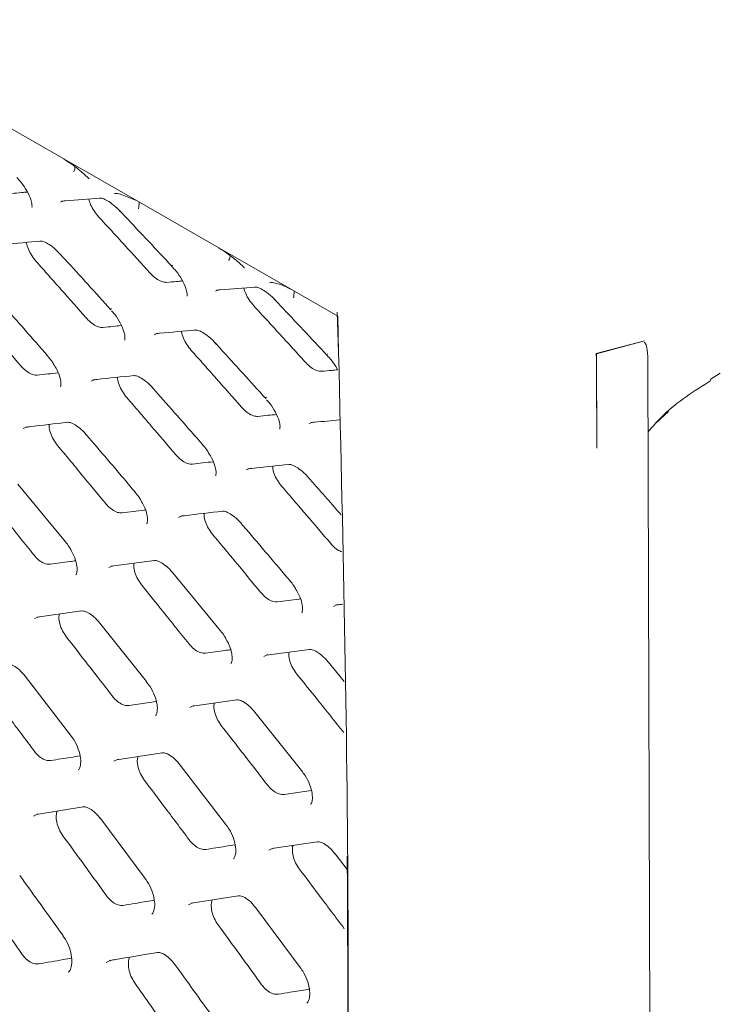
# Model space of a CAD drawing. Units: millimetres. Extents: x -16443 to 11708, y 264 to 3850.
# Drawn here: x -14099 to -14068, y 1882 to 1925 of the extents above; entities that cross this region are included whole.
import ezdxf

# ---------------------------------------------------------------- set-up
doc = ezdxf.new("R2010")
doc.units = ezdxf.units.MM
doc.layers.add('M-OBJECT-FRAME', color=20, linetype='Continuous', lineweight=15)

msp = doc.modelspace()

# ---------------------------------------------------------------- linework, layer by layer
at = {"layer": 'M-OBJECT-FRAME', "linetype": 'Continuous'}
for p, q in [((-14100.741, 1921.408), (-14097.131, 1919.338)), ((-14097.131, 1919.338), (-14093.892, 1917.481)), ((-14094.625, 1917.778), (-14093.892, 1917.481)), ((-14097.279, 1917.43), (-14097.172, 1917.474)), ((-14093.892, 1917.481), (-14090.283, 1915.41)), ((-14090.283, 1915.41), (-14087.044, 1913.553)), ((-14090.43, 1913.502), (-14090.324, 1913.546)), ((-14087.044, 1913.553), (-14085.03, 1912.397)), ((-14085.002, 1910.798), (-14085.05, 1912.563)), ((-14093.133, 1911.573), (-14093.015, 1911.623)), ((-14073.609, 1910.74), (-14071.478, 1911.307)), ((-14071.478, 1911.307), (-14073.598, 1910.734)), ((-14097.838, 1910.64), (-14097.839, 1910.641)), ((-14073.598, 1910.734), (-14073.609, 1910.74)), ((-14073.587, 1906.564), (-14073.598, 1910.734)), ((-14071.187, 1859.17), (-14071.331, 1910.345)), ((-14068.577, 1909.587), (-14068.133, 1909.872)), ((-14070.963, 1907.673), (-14070.418, 1908.185)), ((-14086.285, 1907.645), (-14086.167, 1907.696)), ((-14090.99, 1906.713), (-14090.991, 1906.714)), ((-14099.155, 1904.978), (-14097.054, 1902.426)), ((-14093.98, 1904.627), (-14093.981, 1904.628)), ((-14095.037, 1901.35), (-14093.124, 1901.599)), ((-14092.307, 1901.05), (-14090.205, 1898.498)), ((-14087.132, 1900.7), (-14087.133, 1900.701)), ((-14098.298, 1899.097), (-14096.338, 1899.372)), ((-14095.531, 1898.83), (-14093.477, 1896.251)), ((-14088.189, 1897.423), (-14086.276, 1897.671)), ((-14085.458, 1897.122), (-14084.746, 1896.257)), ((-14098.835, 1896.494), (-14096.828, 1893.888)), ((-14091.45, 1895.17), (-14089.49, 1895.445)), ((-14088.683, 1894.902), (-14086.629, 1892.323)), ((-14094.79, 1892.801), (-14092.784, 1893.103)), ((-14091.987, 1892.566), (-14089.979, 1889.96)), ((-14098.331, 1890.387), (-14096.278, 1890.716)), ((-14095.491, 1890.185), (-14093.53, 1887.552)), ((-14087.942, 1888.874), (-14085.936, 1889.176)), ((-14087.085, 1889.003), (-14087.011, 1888.96)), ((-14085.138, 1888.639), (-14084.606, 1887.948)), ((-14091.483, 1886.459), (-14089.43, 1886.788)), ((-14088.642, 1886.257), (-14086.681, 1883.624))]:
    msp.add_line(p, q, dxfattribs=at)
at = {"layer": 'M-OBJECT-FRAME', "linetype": 'Continuous', "flags": 128}
for points in [[(-14095.922, 1909.525), (-14095.761, 1909.596), (-14095.761, 1909.596), (-14095.761, 1909.596)], [(-14098.914, 1907.429), (-14098.745, 1907.505), (-14098.745, 1907.505), (-14098.745, 1907.505)], [(-14089.074, 1905.597), (-14088.912, 1905.668), (-14088.912, 1905.668), (-14088.912, 1905.668)], [(-14092.066, 1903.501), (-14091.897, 1903.577), (-14091.897, 1903.577), (-14091.897, 1903.577)], [(-14095.14, 1901.289), (-14094.962, 1901.369), (-14094.962, 1901.369), (-14094.962, 1901.369)], [(-14085.218, 1899.574), (-14085.048, 1899.649), (-14085.048, 1899.649), (-14085.048, 1899.649)], [(-14098.414, 1899.031), (-14098.228, 1899.116), (-14098.228, 1899.116), (-14098.228, 1899.116)], [(-14088.292, 1897.362), (-14088.114, 1897.442), (-14088.114, 1897.442), (-14088.114, 1897.442)], [(-14091.565, 1895.103), (-14091.38, 1895.188), (-14091.38, 1895.188), (-14091.38, 1895.188)], [(-14094.919, 1892.73), (-14094.725, 1892.819), (-14094.725, 1892.819), (-14094.725, 1892.819)], [(-14098.472, 1890.311), (-14098.269, 1890.404), (-14098.269, 1890.404), (-14098.269, 1890.404)], [(-14088.07, 1888.802), (-14087.877, 1888.891), (-14087.877, 1888.891), (-14087.877, 1888.891)], [(-14091.623, 1886.383), (-14091.421, 1886.476), (-14091.421, 1886.476), (-14091.421, 1886.476)], [(-14095.256, 1883.849), (-14095.045, 1883.946), (-14095.045, 1883.946), (-14095.045, 1883.946)]]:
    msp.add_lwpolyline(points, dxfattribs=at)
at = {"layer": 'M-OBJECT-FRAME', "linetype": 'Continuous'}
for centre, radius, start, end in [((-14092.288, 1914.604), 0.0638, 132.6484, 186.9109), ((-14094.994, 1912.692), 0.0598, 125.9372, 193.2748), ((-14085.44, 1910.677), 0.0638, 132.6484, 186.9109), ((-14088.146, 1908.764), 0.0598, 125.9372, 193.2748)]:
    msp.add_arc(centre, radius, start, end, dxfattribs=at)
for points, knots in [([(-14360.869, 2010.289), (-14360.613, 2010.14), (-14359.821, 2009.676), (-14313.441, 1983.237), (-14244.409, 1943.453), (-14164.565, 1897.699), (-14124.635, 1874.796), (-14104.673, 1863.345), (-14094.689, 1857.622), (-14089.779, 1854.802), (-14087.717, 1853.624), (-14087.082, 1853.261)], [0, 0, 0, 0, 0.0027921, 0.0086531, 0.5086646, 0.7586703, 0.8836731, 0.9461746, 0.9774253, 0.9930506, 1, 1, 1, 1]), ([(-14097.131, 1919.338), (-14096.911, 1919.192), (-14096.644, 1919.016), (-14096.377, 1918.795), (-14096.33, 1918.756)], [0, 0, 0, 0, 0.823503, 1, 1, 1, 1]), ([(-14096.689, 1918.773), (-14096.687, 1918.778), (-14096.668, 1918.814), (-14096.638, 1918.898), (-14096.625, 1919), (-14096.649, 1919.056), (-14096.655, 1919.072)], [0, 0, 0, 0, 0.050848, 0.362746, 0.827602, 1, 1, 1, 1]), ([(-14099.204, 1918.517), (-14099.14, 1918.45), (-14098.967, 1918.267), (-14098.739, 1917.917), (-14098.577, 1917.556), (-14098.52, 1917.307), (-14098.536, 1917.196), (-14098.531, 1917.207), (-14098.529, 1917.21)], [0, 0, 0, 0, 0.129496, 0.354215, 0.583361, 0.76803, 0.932768, 1, 1, 1, 1]), ([(-14096.33, 1918.756), (-14096.22, 1918.66), (-14096.109, 1918.563), (-14096.002, 1918.453), (-14096, 1918.452)], [0, 0, 0, 0, 0.983947, 1, 1, 1, 1]), ([(-14099.435, 1917.811), (-14099.287, 1917.824), (-14099.053, 1917.846), (-14098.82, 1917.867), (-14098.734, 1917.875)], [0, 0, 0, 0, 0.631219, 1, 1, 1, 1]), ([(-14097.229, 1917.469), (-14097.175, 1917.474), (-14096.598, 1917.521), (-14096.027, 1917.566), (-14095.51, 1917.606)], [0, 0, 0, 0, 0.093587, 1, 1, 1, 1]), ([(-14095.578, 1916.77), (-14095.652, 1916.858), (-14095.797, 1917.032), (-14095.955, 1917.317), (-14096.001, 1917.483), (-14096.024, 1917.565)], [0, 0, 0, 0, 0.343215, 0.674496, 1, 1, 1, 1]), ([(-14095.549, 1917.597), (-14095.518, 1917.601), (-14095.449, 1917.61), (-14095.266, 1917.534), (-14094.995, 1917.364), (-14094.757, 1917.155), (-14094.618, 1917.006), (-14094.577, 1916.962)], [0, 0, 0, 0, 0.189953, 0.414893, 0.636743, 0.892355, 1, 1, 1, 1]), ([(-14094.89, 1917.815), (-14094.889, 1917.815), (-14094.809, 1917.817), (-14094.716, 1917.797), (-14094.625, 1917.778)], [0, 0, 0, 0, 0.0160532, 1, 1, 1, 1]), ([(-14093.826, 1917.131), (-14093.825, 1917.137), (-14093.818, 1917.179), (-14093.806, 1917.274), (-14093.798, 1917.375), (-14093.803, 1917.42), (-14093.804, 1917.43)], [0, 0, 0, 0, 0.052494, 0.374494, 0.854405, 1, 1, 1, 1]), ([(-14095.578, 1916.77), (-14095.39, 1916.565), (-14095.012, 1916.154), (-14094.26, 1915.333), (-14093.698, 1914.716), (-14093.323, 1914.305)], [0, 0, 0, 0, 0.250255, 0.50051, 1, 1, 1, 1]), ([(-14094.647, 1917.036), (-14094.575, 1916.96), (-14093.807, 1916.149), (-14093.044, 1915.334), (-14092.353, 1914.596)], [0, 0, 0, 0, 0.093587, 1, 1, 1, 1]), ([(-14099.918, 1915.546), (-14099.862, 1915.551), (-14099.269, 1915.608), (-14098.681, 1915.662), (-14098.149, 1915.711)], [0, 0, 0, 0, 0.093617, 1, 1, 1, 1]), ([(-14098.345, 1914.807), (-14098.416, 1914.894), (-14098.557, 1915.068), (-14098.699, 1915.353), (-14098.773, 1915.558), (-14098.771, 1915.642), (-14098.771, 1915.653)], [0, 0, 0, 0, 0.316024, 0.631909, 0.951866, 1, 1, 1, 1]), ([(-14098.188, 1915.702), (-14098.155, 1915.706), (-14098.083, 1915.716), (-14097.901, 1915.641), (-14097.629, 1915.469), (-14097.396, 1915.257), (-14097.262, 1915.108), (-14097.224, 1915.065)], [0, 0, 0, 0, 0.1886382, 0.4154101, 0.6404648, 0.8969428, 1, 1, 1, 1]), ([(-14090.283, 1915.41), (-14090.063, 1915.265), (-14089.796, 1915.088), (-14089.529, 1914.868), (-14089.482, 1914.829)], [0, 0, 0, 0, 0.823503, 1, 1, 1, 1]), ([(-14097.298, 1915.147), (-14097.228, 1915.07), (-14096.476, 1914.249), (-14095.73, 1913.425), (-14095.053, 1912.678)], [0, 0, 0, 0, 0.093617, 1, 1, 1, 1]), ([(-14089.841, 1914.845), (-14089.839, 1914.85), (-14089.82, 1914.886), (-14089.79, 1914.971), (-14089.777, 1915.072), (-14089.8, 1915.129), (-14089.807, 1915.144)], [0, 0, 0, 0, 0.050848, 0.362746, 0.827602, 1, 1, 1, 1]), ([(-14098.345, 1914.807), (-14098.161, 1914.599), (-14097.792, 1914.184), (-14097.055, 1913.354), (-14096.505, 1912.73), (-14096.138, 1912.314)], [0, 0, 0, 0, 0.2502, 0.500401, 1, 1, 1, 1]), ([(-14092.355, 1914.589), (-14092.292, 1914.522), (-14092.119, 1914.339), (-14091.891, 1913.989), (-14091.729, 1913.629), (-14091.672, 1913.379), (-14091.688, 1913.268), (-14091.683, 1913.28), (-14091.681, 1913.283)], [0, 0, 0, 0, 0.129496, 0.354215, 0.583361, 0.76803, 0.932768, 1, 1, 1, 1]), ([(-14089.482, 1914.829), (-14089.372, 1914.733), (-14089.261, 1914.635), (-14089.154, 1914.526), (-14089.152, 1914.524)], [0, 0, 0, 0, 0.983947, 1, 1, 1, 1]), ([(-14092.587, 1913.883), (-14092.66, 1913.889), (-14092.796, 1913.899), (-14093.045, 1914.044), (-14093.219, 1914.194), (-14093.307, 1914.289), (-14093.323, 1914.305)], [0, 0, 0, 0, 0.342312, 0.64049, 0.937283, 1, 1, 1, 1]), ([(-14092.587, 1913.883), (-14092.439, 1913.897), (-14092.205, 1913.918), (-14091.972, 1913.94), (-14091.886, 1913.948)], [0, 0, 0, 0, 0.631219, 1, 1, 1, 1]), ([(-14090.381, 1913.542), (-14090.327, 1913.546), (-14089.75, 1913.594), (-14089.179, 1913.638), (-14088.662, 1913.678)], [0, 0, 0, 0, 0.093587, 1, 1, 1, 1]), ([(-14088.73, 1912.842), (-14088.804, 1912.931), (-14088.949, 1913.104), (-14089.107, 1913.39), (-14089.153, 1913.555), (-14089.175, 1913.638)], [0, 0, 0, 0, 0.343215, 0.674496, 1, 1, 1, 1]), ([(-14088.701, 1913.67), (-14088.669, 1913.673), (-14088.601, 1913.682), (-14088.418, 1913.606), (-14088.147, 1913.436), (-14087.909, 1913.227), (-14087.77, 1913.078), (-14087.729, 1913.034)], [0, 0, 0, 0, 0.1899528, 0.414893, 0.6367432, 0.8923552, 1, 1, 1, 1]), ([(-14088.042, 1913.887), (-14088.041, 1913.887), (-14087.961, 1913.889), (-14087.868, 1913.87), (-14087.776, 1913.851)], [0, 0, 0, 0, 0.016053, 1, 1, 1, 1]), ([(-14087.776, 1913.851), (-14087.662, 1913.817), (-14087.43, 1913.75), (-14087.174, 1913.619), (-14087.044, 1913.553)], [0, 0, 0, 0, 0.495205, 1, 1, 1, 1]), ([(-14086.978, 1913.203), (-14086.977, 1913.209), (-14086.97, 1913.252), (-14086.957, 1913.346), (-14086.95, 1913.447), (-14086.955, 1913.492), (-14086.956, 1913.502)], [0, 0, 0, 0, 0.052494, 0.374494, 0.854405, 1, 1, 1, 1]), ([(-14100.036, 1913.138), (-14099.967, 1913.06), (-14099.232, 1912.23), (-14098.502, 1911.396), (-14097.84, 1910.641)], [0, 0, 0, 0, 0.093646, 1, 1, 1, 1]), ([(-14088.73, 1912.842), (-14088.542, 1912.637), (-14088.164, 1912.227), (-14087.412, 1911.405), (-14086.849, 1910.789), (-14086.475, 1910.377)], [0, 0, 0, 0, 0.250255, 0.50051, 1, 1, 1, 1]), ([(-14087.798, 1913.108), (-14087.727, 1913.032), (-14086.959, 1912.222), (-14086.196, 1911.407), (-14085.504, 1910.668)], [0, 0, 0, 0, 0.093587, 1, 1, 1, 1]), ([(-14101.195, 1912.726), (-14101.015, 1912.517), (-14100.653, 1912.097), (-14099.933, 1911.258), (-14099.394, 1910.627), (-14099.035, 1910.207)], [0, 0, 0, 0, 0.25015, 0.500299, 1, 1, 1, 1]), ([(-14095.401, 1911.891), (-14095.465, 1911.894), (-14095.594, 1911.9), (-14095.831, 1912.026), (-14096.016, 1912.18), (-14096.113, 1912.287), (-14096.138, 1912.314)], [0, 0, 0, 0, 0.299575, 0.599152, 0.898156, 1, 1, 1, 1]), ([(-14095.017, 1912.626), (-14094.969, 1912.573), (-14094.815, 1912.404), (-14094.612, 1912.068), (-14094.461, 1911.705), (-14094.414, 1911.446), (-14094.435, 1911.327), (-14094.432, 1911.335), (-14094.43, 1911.338)], [0, 0, 0, 0, 0.101996, 0.325487, 0.553227, 0.738789, 0.909303, 1, 1, 1, 1]), ([(-14085.03, 1912.397), (-14084.823, 1903.773), (-14084.38, 1885.283), (-14084.703, 1867.232), (-14084.875, 1857.6)], [0, 0, 0, 0, 0.466469, 1, 1, 1, 1]), ([(-14095.401, 1911.891), (-14095.249, 1911.907), (-14094.977, 1911.936), (-14094.707, 1911.964), (-14094.587, 1911.977)], [0, 0, 0, 0, 0.558259, 1, 1, 1, 1]), ([(-14093.069, 1911.618), (-14093.014, 1911.624), (-14092.42, 1911.681), (-14091.833, 1911.735), (-14091.301, 1911.783)], [0, 0, 0, 0, 0.093617, 1, 1, 1, 1]), ([(-14091.497, 1910.879), (-14091.568, 1910.966), (-14091.709, 1911.14), (-14091.851, 1911.425), (-14091.924, 1911.631), (-14091.922, 1911.715), (-14091.922, 1911.726)], [0, 0, 0, 0, 0.316024, 0.631909, 0.951866, 1, 1, 1, 1]), ([(-14091.34, 1911.774), (-14091.307, 1911.778), (-14091.234, 1911.788), (-14091.053, 1911.713), (-14090.781, 1911.541), (-14090.548, 1911.329), (-14090.414, 1911.18), (-14090.375, 1911.137)], [0, 0, 0, 0, 0.188638, 0.41541, 0.640465, 0.896943, 1, 1, 1, 1]), ([(-14090.45, 1911.219), (-14090.379, 1911.142), (-14089.628, 1910.321), (-14088.882, 1909.497), (-14088.205, 1908.75)], [0, 0, 0, 0, 0.093617, 1, 1, 1, 1]), ([(-14071.478, 1911.237), (-14071.477, 1911.236), (-14071.462, 1911.213), (-14071.448, 1911.191), (-14071.435, 1911.171)], [0, 0, 0, 0, 0.05696, 1, 1, 1, 1]), ([(-14071.334, 1910.345), (-14071.333, 1910.384), (-14071.331, 1910.509), (-14071.342, 1910.689), (-14071.359, 1910.867), (-14071.377, 1910.985), (-14071.394, 1911.064), (-14071.409, 1911.115), (-14071.422, 1911.149), (-14071.431, 1911.165), (-14071.435, 1911.171)], [0, 0, 0, 0, 0.139651, 0.438609, 0.640284, 0.776382, 0.868383, 0.930777, 0.973326, 1, 1, 1, 1]), ([(-14097.844, 1910.635), (-14097.782, 1910.567), (-14097.679, 1910.456), (-14097.606, 1910.326), (-14097.577, 1910.275)], [0, 0, 0, 0, 0.606917, 1, 1, 1, 1]), ([(-14091.497, 1910.879), (-14091.312, 1910.671), (-14090.943, 1910.256), (-14090.207, 1909.426), (-14089.656, 1908.802), (-14089.29, 1908.386)], [0, 0, 0, 0, 0.2502, 0.500401, 1, 1, 1, 1]), ([(-14085.507, 1910.662), (-14085.444, 1910.595), (-14085.274, 1910.413), (-14085.106, 1910.174), (-14085.045, 1910.036), (-14085.038, 1910.02)], [0, 0, 0, 0, 0.33763, 0.92353, 1, 1, 1, 1]), ([(-14073.587, 1906.564), (-14073.587, 1906.728), (-14073.591, 1908.118), (-14073.6, 1909.512), (-14073.609, 1910.74)], [0, 0, 0, 0, 0.118364, 1, 1, 1, 1]), ([(-14098.297, 1909.783), (-14098.363, 1909.785), (-14098.496, 1909.79), (-14098.734, 1909.917), (-14098.917, 1910.073), (-14099.012, 1910.18), (-14099.035, 1910.207)], [0, 0, 0, 0, 0.3008338, 0.6016472, 0.902197, 1, 1, 1, 1]), ([(-14097.577, 1910.275), (-14097.526, 1910.195), (-14097.39, 1909.982), (-14097.28, 1909.661), (-14097.238, 1909.384), (-14097.271, 1909.26), (-14097.267, 1909.266), (-14097.266, 1909.269)], [0, 0, 0, 0, 0.1617698, 0.4295873, 0.6504563, 0.8805536, 1, 1, 1, 1]), ([(-14085.738, 1909.955), (-14085.811, 1909.961), (-14085.948, 1909.971), (-14086.197, 1910.116), (-14086.371, 1910.266), (-14086.459, 1910.361), (-14086.475, 1910.377)], [0, 0, 0, 0, 0.342312, 0.64049, 0.937283, 1, 1, 1, 1]), ([(-14098.297, 1909.783), (-14098.141, 1909.801), (-14097.834, 1909.837), (-14097.529, 1909.873), (-14097.378, 1909.89)], [0, 0, 0, 0, 0.5070659, 1, 1, 1, 1]), ([(-14095.845, 1909.576), (-14095.788, 1909.582), (-14095.178, 1909.649), (-14094.574, 1909.712), (-14094.027, 1909.769)], [0, 0, 0, 0, 0.0936455, 1, 1, 1, 1]), ([(-14094.347, 1908.799), (-14094.416, 1908.887), (-14094.553, 1909.063), (-14094.689, 1909.355), (-14094.757, 1909.576), (-14094.749, 1909.671), (-14094.748, 1909.693)], [0, 0, 0, 0, 0.303099, 0.60611, 0.911372, 1, 1, 1, 1]), ([(-14094.067, 1909.759), (-14094.032, 1909.764), (-14093.955, 1909.775), (-14093.774, 1909.701), (-14093.502, 1909.525), (-14093.301, 1909.338), (-14093.197, 1909.221), (-14093.188, 1909.21)], [0, 0, 0, 0, 0.201746, 0.448561, 0.694789, 0.971859, 1, 1, 1, 1]), ([(-14085.738, 1909.955), (-14085.591, 1909.969), (-14085.357, 1909.991), (-14085.124, 1910.012), (-14085.038, 1910.02)], [0, 0, 0, 0, 0.6312191, 1, 1, 1, 1]), ([(-14071.323, 1907.282), (-14071.101, 1907.536), (-14070.323, 1908.433), (-14069.287, 1909.08), (-14068.546, 1909.543)], [0, 0, 0, 0, 0.28391, 1, 1, 1, 1]), ([(-14093.188, 1909.21), (-14093.119, 1909.132), (-14092.384, 1908.302), (-14091.654, 1907.469), (-14090.992, 1906.713)], [0, 0, 0, 0, 0.093646, 1, 1, 1, 1]), ([(-14094.347, 1908.799), (-14094.166, 1908.589), (-14093.805, 1908.169), (-14093.084, 1907.33), (-14092.546, 1906.699), (-14092.187, 1906.279)], [0, 0, 0, 0, 0.25015, 0.500299, 1, 1, 1, 1]), ([(-14088.552, 1907.964), (-14088.617, 1907.966), (-14088.746, 1907.972), (-14088.983, 1908.099), (-14089.168, 1908.253), (-14089.265, 1908.359), (-14089.29, 1908.386)], [0, 0, 0, 0, 0.299575, 0.599152, 0.898156, 1, 1, 1, 1]), ([(-14088.169, 1908.698), (-14088.121, 1908.645), (-14087.967, 1908.476), (-14087.764, 1908.14), (-14087.613, 1907.777), (-14087.565, 1907.518), (-14087.587, 1907.4), (-14087.583, 1907.407), (-14087.582, 1907.41)], [0, 0, 0, 0, 0.101996, 0.325487, 0.553227, 0.738789, 0.909303, 1, 1, 1, 1]), ([(-14088.552, 1907.964), (-14088.401, 1907.98), (-14088.129, 1908.008), (-14087.858, 1908.036), (-14087.739, 1908.049)], [0, 0, 0, 0, 0.5582586, 1, 1, 1, 1]), ([(-14098.824, 1907.485), (-14098.765, 1907.492), (-14098.14, 1907.568), (-14097.52, 1907.64), (-14096.958, 1907.706)], [0, 0, 0, 0, 0.093674, 1, 1, 1, 1]), ([(-14097.398, 1906.672), (-14097.464, 1906.761), (-14097.598, 1906.94), (-14097.727, 1907.237), (-14097.789, 1907.472), (-14097.776, 1907.579), (-14097.772, 1907.61)], [0, 0, 0, 0, 0.292217, 0.584379, 0.877955, 1, 1, 1, 1]), ([(-14096.998, 1907.695), (-14096.962, 1907.701), (-14096.881, 1907.713), (-14096.7, 1907.639), (-14096.427, 1907.461), (-14096.229, 1907.269), (-14096.128, 1907.15), (-14096.119, 1907.139)], [0, 0, 0, 0, 0.199262, 0.447137, 0.696164, 0.972445, 1, 1, 1, 1]), ([(-14086.221, 1907.691), (-14086.166, 1907.696), (-14085.739, 1907.737), (-14085.316, 1907.776), (-14084.949, 1907.809)], [0, 0, 0, 0, 0.130175, 1, 1, 1, 1]), ([(-14096.13, 1907.152), (-14096.063, 1907.074), (-14095.343, 1906.234), (-14094.629, 1905.392), (-14093.982, 1904.628)], [0, 0, 0, 0, 0.093673, 1, 1, 1, 1]), ([(-14097.398, 1906.672), (-14097.221, 1906.46), (-14096.867, 1906.036), (-14096.162, 1905.187), (-14095.635, 1904.55), (-14095.284, 1904.125)], [0, 0, 0, 0, 0.250103, 0.500206, 1, 1, 1, 1]), ([(-14090.996, 1906.707), (-14090.934, 1906.639), (-14090.83, 1906.528), (-14090.758, 1906.398), (-14090.729, 1906.347)], [0, 0, 0, 0, 0.606917, 1, 1, 1, 1]), ([(-14091.448, 1905.855), (-14091.515, 1905.858), (-14091.647, 1905.862), (-14091.886, 1905.99), (-14092.069, 1906.145), (-14092.164, 1906.252), (-14092.187, 1906.279)], [0, 0, 0, 0, 0.300834, 0.601647, 0.902197, 1, 1, 1, 1]), ([(-14090.729, 1906.347), (-14090.678, 1906.267), (-14090.542, 1906.054), (-14090.432, 1905.733), (-14090.389, 1905.457), (-14090.422, 1905.332), (-14090.419, 1905.339), (-14090.418, 1905.341)], [0, 0, 0, 0, 0.1617698, 0.4295873, 0.6504563, 0.8805536, 1, 1, 1, 1]), ([(-14091.448, 1905.855), (-14091.293, 1905.874), (-14090.986, 1905.91), (-14090.68, 1905.945), (-14090.53, 1905.963)], [0, 0, 0, 0, 0.507066, 1, 1, 1, 1]), ([(-14088.996, 1905.648), (-14088.939, 1905.655), (-14088.33, 1905.721), (-14087.726, 1905.784), (-14087.179, 1905.841)], [0, 0, 0, 0, 0.093646, 1, 1, 1, 1]), ([(-14087.218, 1905.831), (-14087.184, 1905.836), (-14087.107, 1905.847), (-14086.926, 1905.773), (-14086.654, 1905.597), (-14086.453, 1905.411), (-14086.349, 1905.293), (-14086.339, 1905.282)], [0, 0, 0, 0, 0.201746, 0.448561, 0.694789, 0.971859, 1, 1, 1, 1]), ([(-14087.499, 1904.871), (-14087.567, 1904.959), (-14087.705, 1905.136), (-14087.841, 1905.427), (-14087.909, 1905.648), (-14087.901, 1905.744), (-14087.9, 1905.765)], [0, 0, 0, 0, 0.303099, 0.60611, 0.911372, 1, 1, 1, 1]), ([(-14086.34, 1905.282), (-14086.271, 1905.205), (-14085.78, 1904.651), (-14085.294, 1904.096), (-14084.875, 1903.618)], [0, 0, 0, 0, 0.140471, 1, 1, 1, 1]), ([(-14093.987, 1904.622), (-14093.926, 1904.553), (-14093.823, 1904.439), (-14093.752, 1904.304), (-14093.723, 1904.249)], [0, 0, 0, 0, 0.5943489, 1, 1, 1, 1]), ([(-14087.499, 1904.871), (-14087.318, 1904.661), (-14086.957, 1904.242), (-14086.236, 1903.402), (-14085.697, 1902.772), (-14085.339, 1902.351)], [0, 0, 0, 0, 0.25015, 0.500299, 1, 1, 1, 1]), ([(-14100.527, 1904.43), (-14100.223, 1904.053), (-14099.725, 1903.436), (-14099.037, 1902.578), (-14098.652, 1902.097), (-14098.46, 1901.857)], [0, 0, 0, 0, 0.440257, 0.720128, 1, 1, 1, 1]), ([(-14094.545, 1903.701), (-14094.613, 1903.703), (-14094.749, 1903.705), (-14094.988, 1903.834), (-14095.169, 1903.991), (-14095.262, 1904.099), (-14095.284, 1904.125)], [0, 0, 0, 0, 0.301613, 0.60319, 0.904841, 1, 1, 1, 1]), ([(-14093.723, 1904.249), (-14093.677, 1904.172), (-14093.55, 1903.962), (-14093.45, 1903.64), (-14093.419, 1903.356), (-14093.458, 1903.217), (-14093.461, 1903.217), (-14093.462, 1903.218)], [0, 0, 0, 0, 0.148447, 0.404314, 0.61811, 0.840528, 1, 1, 1, 1]), ([(-14094.545, 1903.701), (-14094.386, 1903.722), (-14094.067, 1903.763), (-14093.728, 1903.806), (-14093.549, 1903.829), (-14093.528, 1903.831)], [0, 0, 0, 0, 0.46911, 0.938221, 1, 1, 1, 1]), ([(-14091.975, 1903.558), (-14091.917, 1903.565), (-14091.291, 1903.64), (-14090.672, 1903.713), (-14090.11, 1903.778)], [0, 0, 0, 0, 0.093674, 1, 1, 1, 1]), ([(-14090.549, 1902.744), (-14090.616, 1902.833), (-14090.75, 1903.012), (-14090.879, 1903.309), (-14090.941, 1903.545), (-14090.928, 1903.651), (-14090.924, 1903.682)], [0, 0, 0, 0, 0.292217, 0.584379, 0.877955, 1, 1, 1, 1]), ([(-14090.15, 1903.767), (-14090.113, 1903.773), (-14090.032, 1903.785), (-14089.852, 1903.711), (-14089.579, 1903.533), (-14089.381, 1903.341), (-14089.28, 1903.222), (-14089.27, 1903.211)], [0, 0, 0, 0, 0.199262, 0.447137, 0.696164, 0.972445, 1, 1, 1, 1]), ([(-14089.282, 1903.225), (-14089.215, 1903.146), (-14088.495, 1902.307), (-14087.781, 1901.464), (-14087.134, 1900.7)], [0, 0, 0, 0, 0.093673, 1, 1, 1, 1]), ([(-14090.549, 1902.744), (-14090.373, 1902.532), (-14090.019, 1902.108), (-14089.314, 1901.26), (-14088.787, 1900.622), (-14088.436, 1900.197)], [0, 0, 0, 0, 0.250103, 0.500206, 1, 1, 1, 1]), ([(-14097.058, 1902.42), (-14096.999, 1902.351), (-14096.896, 1902.233), (-14096.828, 1902.094), (-14096.8, 1902.036)], [0, 0, 0, 0, 0.583393, 1, 1, 1, 1]), ([(-14084.846, 1901.975), (-14084.91, 1902.004), (-14085.049, 1902.067), (-14085.221, 1902.218), (-14085.315, 1902.325), (-14085.339, 1902.351)], [0, 0, 0, 0, 0.383493, 0.848636, 1, 1, 1, 1]), ([(-14097.721, 1901.433), (-14097.79, 1901.433), (-14097.929, 1901.435), (-14098.169, 1901.563), (-14098.348, 1901.722), (-14098.439, 1901.831), (-14098.46, 1901.857)], [0, 0, 0, 0, 0.302061, 0.604076, 0.906391, 1, 1, 1, 1]), ([(-14096.8, 1902.036), (-14096.757, 1901.961), (-14096.638, 1901.753), (-14096.55, 1901.43), (-14096.528, 1901.137), (-14096.577, 1900.98), (-14096.588, 1900.973), (-14096.593, 1900.97)], [0, 0, 0, 0, 0.1356867, 0.3785948, 0.5844251, 0.7983421, 1, 1, 1, 1]), ([(-14097.721, 1901.433), (-14097.433, 1901.473), (-14097.062, 1901.524), (-14096.693, 1901.575), (-14096.61, 1901.586)], [0, 0, 0, 0, 0.77466, 1, 1, 1, 1]), ([(-14093.679, 1900.503), (-14093.744, 1900.593), (-14093.874, 1900.773), (-14093.996, 1901.075), (-14094.051, 1901.325), (-14094.032, 1901.441), (-14094.026, 1901.482)], [0, 0, 0, 0, 0.283221, 0.566409, 0.85069, 1, 1, 1, 1]), ([(-14093.163, 1901.587), (-14093.125, 1901.593), (-14093.04, 1901.607), (-14092.859, 1901.533), (-14092.585, 1901.351), (-14092.399, 1901.163), (-14092.307, 1901.052), (-14092.306, 1901.051)], [0, 0, 0, 0, 0.201332, 0.456339, 0.714325, 0.996085, 1, 1, 1, 1]), ([(-14087.138, 1900.694), (-14087.077, 1900.626), (-14086.974, 1900.511), (-14086.904, 1900.376), (-14086.875, 1900.322)], [0, 0, 0, 0, 0.594349, 1, 1, 1, 1]), ([(-14093.679, 1900.503), (-14093.375, 1900.125), (-14092.877, 1899.509), (-14092.189, 1898.65), (-14091.804, 1898.169), (-14091.612, 1897.929)], [0, 0, 0, 0, 0.440257, 0.720128, 1, 1, 1, 1]), ([(-14087.697, 1899.773), (-14087.765, 1899.775), (-14087.9, 1899.778), (-14088.14, 1899.906), (-14088.321, 1900.063), (-14088.414, 1900.171), (-14088.436, 1900.197)], [0, 0, 0, 0, 0.301613, 0.60319, 0.904841, 1, 1, 1, 1]), ([(-14086.875, 1900.322), (-14086.828, 1900.244), (-14086.701, 1900.034), (-14086.602, 1899.713), (-14086.57, 1899.428), (-14086.61, 1899.289), (-14086.612, 1899.29), (-14086.613, 1899.29)], [0, 0, 0, 0, 0.148447, 0.404314, 0.61811, 0.840528, 1, 1, 1, 1]), ([(-14087.697, 1899.773), (-14087.538, 1899.794), (-14087.219, 1899.835), (-14086.88, 1899.878), (-14086.7, 1899.901), (-14086.679, 1899.904)], [0, 0, 0, 0, 0.46911, 0.938221, 1, 1, 1, 1]), ([(-14096.377, 1899.36), (-14096.338, 1899.367), (-14096.248, 1899.382), (-14096.068, 1899.307), (-14095.794, 1899.128), (-14095.62, 1898.929), (-14095.531, 1898.828)], [0, 0, 0, 0, 0.201168, 0.460976, 0.725642, 1, 1, 1, 1]), ([(-14085.127, 1899.63), (-14085.069, 1899.637), (-14084.961, 1899.65), (-14084.854, 1899.663), (-14084.806, 1899.668)], [0, 0, 0, 0, 0.545302, 1, 1, 1, 1]), ([(-14097.007, 1898.216), (-14097.07, 1898.307), (-14097.196, 1898.489), (-14097.311, 1898.797), (-14097.359, 1899.059), (-14097.334, 1899.186), (-14097.324, 1899.234)], [0, 0, 0, 0, 0.275636, 0.551249, 0.827754, 1, 1, 1, 1]), ([(-14090.21, 1898.492), (-14090.15, 1898.424), (-14090.048, 1898.306), (-14089.98, 1898.166), (-14089.951, 1898.108)], [0, 0, 0, 0, 0.583393, 1, 1, 1, 1]), ([(-14097.007, 1898.216), (-14096.736, 1897.869), (-14096.263, 1897.263), (-14095.59, 1896.396), (-14095.187, 1895.876), (-14094.986, 1895.616)], [0, 0, 0, 0, 0.400319, 0.700159, 1, 1, 1, 1]), ([(-14089.951, 1898.108), (-14089.909, 1898.034), (-14089.79, 1897.826), (-14089.701, 1897.502), (-14089.68, 1897.209), (-14089.729, 1897.053), (-14089.74, 1897.046), (-14089.745, 1897.043)], [0, 0, 0, 0, 0.135687, 0.378595, 0.584425, 0.798342, 1, 1, 1, 1]), ([(-14090.872, 1897.505), (-14090.942, 1897.506), (-14091.08, 1897.507), (-14091.321, 1897.636), (-14091.5, 1897.794), (-14091.59, 1897.903), (-14091.612, 1897.929)], [0, 0, 0, 0, 0.302061, 0.604076, 0.906391, 1, 1, 1, 1]), ([(-14090.872, 1897.505), (-14090.585, 1897.545), (-14090.214, 1897.597), (-14089.845, 1897.647), (-14089.762, 1897.659)], [0, 0, 0, 0, 0.77466, 1, 1, 1, 1]), ([(-14086.831, 1896.575), (-14086.896, 1896.665), (-14087.026, 1896.845), (-14087.148, 1897.148), (-14087.203, 1897.397), (-14087.184, 1897.514), (-14087.177, 1897.554)], [0, 0, 0, 0, 0.283221, 0.566409, 0.85069, 1, 1, 1, 1]), ([(-14086.315, 1897.66), (-14086.277, 1897.665), (-14086.192, 1897.679), (-14086.011, 1897.605), (-14085.737, 1897.424), (-14085.55, 1897.235), (-14085.459, 1897.124), (-14085.458, 1897.123)], [0, 0, 0, 0, 0.201332, 0.456339, 0.714325, 0.996085, 1, 1, 1, 1]), ([(-14099.671, 1897.018), (-14099.63, 1897.025), (-14099.536, 1897.042), (-14099.356, 1896.967), (-14099.085, 1896.787), (-14098.918, 1896.589), (-14098.836, 1896.491)], [0, 0, 0, 0, 0.200952, 0.465597, 0.737386, 1, 1, 1, 1]), ([(-14093.482, 1896.244), (-14093.426, 1896.174), (-14093.277, 1895.989), (-14093.103, 1895.627), (-14092.994, 1895.233), (-14092.991, 1894.923), (-14093.049, 1894.773), (-14093.066, 1894.762), (-14093.073, 1894.757)], [0, 0, 0, 0, 0.117365, 0.309945, 0.505408, 0.691619, 0.867455, 1, 1, 1, 1]), ([(-14086.831, 1896.575), (-14086.526, 1896.198), (-14086.029, 1895.581), (-14085.34, 1894.723), (-14084.956, 1894.242), (-14084.764, 1894.001)], [0, 0, 0, 0, 0.440257, 0.720128, 1, 1, 1, 1]), ([(-14100.412, 1895.815), (-14100.13, 1895.442), (-14099.658, 1894.818), (-14099.001, 1893.942), (-14098.625, 1893.44), (-14098.437, 1893.189)], [0, 0, 0, 0, 0.427356, 0.713678, 1, 1, 1, 1]), ([(-14094.246, 1895.192), (-14094.317, 1895.192), (-14094.458, 1895.192), (-14094.699, 1895.32), (-14094.876, 1895.479), (-14094.965, 1895.59), (-14094.986, 1895.616)], [0, 0, 0, 0, 0.302227, 0.604406, 0.906947, 1, 1, 1, 1]), ([(-14094.246, 1895.192), (-14093.979, 1895.232), (-14093.578, 1895.291), (-14093.179, 1895.35), (-14093.047, 1895.37)], [0, 0, 0, 0, 0.667662, 1, 1, 1, 1]), ([(-14089.529, 1895.433), (-14089.49, 1895.439), (-14089.4, 1895.454), (-14089.22, 1895.379), (-14088.946, 1895.2), (-14088.772, 1895.002), (-14088.683, 1894.901)], [0, 0, 0, 0, 0.201168, 0.460976, 0.725642, 1, 1, 1, 1]), ([(-14090.158, 1894.288), (-14090.222, 1894.379), (-14090.348, 1894.562), (-14090.463, 1894.869), (-14090.511, 1895.131), (-14090.485, 1895.258), (-14090.476, 1895.306)], [0, 0, 0, 0, 0.275636, 0.551249, 0.827754, 1, 1, 1, 1]), ([(-14090.158, 1894.288), (-14089.888, 1893.942), (-14089.415, 1893.336), (-14088.741, 1892.469), (-14088.339, 1891.948), (-14088.137, 1891.688)], [0, 0, 0, 0, 0.400319, 0.700159, 1, 1, 1, 1]), ([(-14096.834, 1893.882), (-14096.779, 1893.811), (-14096.634, 1893.625), (-14096.47, 1893.259), (-14096.372, 1892.86), (-14096.38, 1892.542), (-14096.446, 1892.381), (-14096.471, 1892.362), (-14096.482, 1892.354)], [0, 0, 0, 0, 0.118358, 0.311701, 0.507725, 0.695458, 0.874345, 1, 1, 1, 1]), ([(-14097.698, 1892.765), (-14097.769, 1892.764), (-14097.913, 1892.762), (-14098.154, 1892.891), (-14098.33, 1893.051), (-14098.417, 1893.162), (-14098.437, 1893.189)], [0, 0, 0, 0, 0.302072, 0.6041, 0.906433, 1, 1, 1, 1]), ([(-14097.698, 1892.765), (-14097.406, 1892.811), (-14096.977, 1892.879), (-14096.55, 1892.946), (-14096.414, 1892.968)], [0, 0, 0, 0, 0.681072, 1, 1, 1, 1]), ([(-14093.563, 1891.888), (-14093.625, 1891.98), (-14093.748, 1892.164), (-14093.855, 1892.476), (-14093.896, 1892.751), (-14093.864, 1892.887), (-14093.85, 1892.943)], [0, 0, 0, 0, 0.269212, 0.5384, 0.808483, 1, 1, 1, 1]), ([(-14092.823, 1893.091), (-14092.782, 1893.098), (-14092.687, 1893.114), (-14092.507, 1893.039), (-14092.237, 1892.86), (-14092.07, 1892.661), (-14091.988, 1892.563)], [0, 0, 0, 0, 0.200952, 0.465597, 0.737386, 1, 1, 1, 1]), ([(-14086.634, 1892.317), (-14086.578, 1892.247), (-14086.429, 1892.062), (-14086.255, 1891.699), (-14086.146, 1891.305), (-14086.143, 1890.996), (-14086.201, 1890.846), (-14086.218, 1890.834), (-14086.225, 1890.83)], [0, 0, 0, 0, 0.117365, 0.309945, 0.505408, 0.691619, 0.867455, 1, 1, 1, 1]), ([(-14093.563, 1891.888), (-14093.281, 1891.514), (-14092.81, 1890.89), (-14092.152, 1890.014), (-14091.777, 1889.512), (-14091.589, 1889.261)], [0, 0, 0, 0, 0.427356, 0.713678, 1, 1, 1, 1]), ([(-14087.398, 1891.264), (-14087.469, 1891.264), (-14087.61, 1891.264), (-14087.851, 1891.393), (-14088.028, 1891.552), (-14088.117, 1891.662), (-14088.137, 1891.688)], [0, 0, 0, 0, 0.3022265, 0.6044056, 0.9069468, 1, 1, 1, 1]), ([(-14087.398, 1891.264), (-14087.13, 1891.304), (-14086.73, 1891.364), (-14086.331, 1891.422), (-14086.198, 1891.442)], [0, 0, 0, 0, 0.667662, 1, 1, 1, 1]), ([(-14096.315, 1890.703), (-14096.273, 1890.71), (-14096.174, 1890.728), (-14095.994, 1890.653), (-14095.727, 1890.473), (-14095.568, 1890.274), (-14095.492, 1890.18)], [0, 0, 0, 0, 0.200318, 0.470049, 0.749615, 1, 1, 1, 1]), ([(-14097.166, 1889.442), (-14097.226, 1889.536), (-14097.346, 1889.722), (-14097.445, 1890.039), (-14097.478, 1890.325), (-14097.438, 1890.469), (-14097.421, 1890.533)], [0, 0, 0, 0, 0.263707, 0.52738, 0.792133, 1, 1, 1, 1]), ([(-14089.985, 1889.954), (-14089.93, 1889.883), (-14089.785, 1889.697), (-14089.622, 1889.331), (-14089.524, 1888.932), (-14089.531, 1888.615), (-14089.597, 1888.453), (-14089.623, 1888.435), (-14089.634, 1888.427)], [0, 0, 0, 0, 0.118358, 0.311701, 0.507725, 0.695458, 0.874345, 1, 1, 1, 1]), ([(-14097.166, 1889.442), (-14096.844, 1889.001), (-14096.36, 1888.338), (-14095.718, 1887.453), (-14095.398, 1887.01), (-14095.238, 1886.789)], [0, 0, 0, 0, 0.499997, 0.749998, 1, 1, 1, 1]), ([(-14090.849, 1888.837), (-14090.921, 1888.836), (-14091.065, 1888.835), (-14091.306, 1888.963), (-14091.481, 1889.123), (-14091.568, 1889.235), (-14091.589, 1889.261)], [0, 0, 0, 0, 0.302072, 0.6041, 0.906433, 1, 1, 1, 1]), ([(-14090.849, 1888.837), (-14090.557, 1888.883), (-14090.128, 1888.951), (-14089.701, 1889.019), (-14089.565, 1889.04)], [0, 0, 0, 0, 0.681072, 1, 1, 1, 1]), ([(-14086.715, 1887.96), (-14086.777, 1888.052), (-14086.9, 1888.237), (-14087.007, 1888.549), (-14087.048, 1888.823), (-14087.015, 1888.959), (-14087.002, 1889.015)], [0, 0, 0, 0, 0.269212, 0.5384, 0.808483, 1, 1, 1, 1]), ([(-14085.974, 1889.163), (-14085.933, 1889.17), (-14085.839, 1889.186), (-14085.659, 1889.111), (-14085.388, 1888.932), (-14085.222, 1888.733), (-14085.14, 1888.635)], [0, 0, 0, 0, 0.200952, 0.465597, 0.737386, 1, 1, 1, 1]), ([(-14084.879, 1858.523), (-14084.711, 1867.907), (-14084.533, 1877.862), (-14084.606, 1887.962), (-14084.61, 1888.541)], [0, 0, 0, 0, 0.942764, 1, 1, 1, 1]), ([(-14086.715, 1887.96), (-14086.433, 1887.586), (-14085.962, 1886.962), (-14085.304, 1886.086), (-14084.928, 1885.584), (-14084.74, 1885.333)], [0, 0, 0, 0, 0.427356, 0.713678, 1, 1, 1, 1]), ([(-14099.073, 1887.688), (-14099.013, 1887.605), (-14098.372, 1886.721), (-14097.736, 1885.833), (-14097.159, 1885.029)], [0, 0, 0, 0, 0.093671, 1, 1, 1, 1]), ([(-14093.536, 1887.545), (-14093.482, 1887.474), (-14093.341, 1887.287), (-14093.187, 1886.917), (-14093.101, 1886.512), (-14093.119, 1886.186), (-14093.194, 1886.014), (-14093.228, 1885.988), (-14093.242, 1885.978)], [0, 0, 0, 0, 0.119155, 0.313358, 0.510054, 0.69966, 0.881881, 1, 1, 1, 1]), ([(-14100.847, 1886.883), (-14100.69, 1886.66), (-14100.375, 1886.213), (-14099.747, 1885.32), (-14099.278, 1884.65), (-14098.966, 1884.203)], [0, 0, 0, 0, 0.250163, 0.500326, 1, 1, 1, 1]), ([(-14094.499, 1886.365), (-14094.572, 1886.364), (-14094.718, 1886.361), (-14094.959, 1886.488), (-14095.132, 1886.649), (-14095.218, 1886.762), (-14095.238, 1886.789)], [0, 0, 0, 0, 0.301649, 0.603264, 0.904954, 1, 1, 1, 1]), ([(-14089.467, 1886.775), (-14089.425, 1886.783), (-14089.326, 1886.8), (-14089.146, 1886.725), (-14088.879, 1886.545), (-14088.719, 1886.346), (-14088.644, 1886.252)], [0, 0, 0, 0, 0.200318, 0.470049, 0.749615, 1, 1, 1, 1]), ([(-14094.499, 1886.365), (-14094.324, 1886.395), (-14093.887, 1886.468), (-14093.432, 1886.544), (-14093.153, 1886.59), (-14093.134, 1886.594)], [0, 0, 0, 0, 0.383175, 0.957941, 1, 1, 1, 1]), ([(-14090.318, 1885.515), (-14090.378, 1885.608), (-14090.497, 1885.794), (-14090.597, 1886.111), (-14090.63, 1886.397), (-14090.59, 1886.542), (-14090.573, 1886.605)], [0, 0, 0, 0, 0.263707, 0.52738, 0.792133, 1, 1, 1, 1]), ([(-14090.318, 1885.515), (-14089.996, 1885.073), (-14089.512, 1884.41), (-14088.87, 1883.526), (-14088.55, 1883.083), (-14088.39, 1882.861)], [0, 0, 0, 0, 0.4999972, 0.7499983, 1, 1, 1, 1]), ([(-14097.166, 1885.022), (-14097.114, 1884.95), (-14096.976, 1884.761), (-14096.832, 1884.387), (-14096.757, 1883.976), (-14096.787, 1883.64), (-14096.87, 1883.458), (-14096.913, 1883.427), (-14096.928, 1883.416)], [0, 0, 0, 0, 0.120344, 0.31634, 0.514678, 0.70734, 0.893976, 1, 1, 1, 1]), ([(-14098.227, 1883.779), (-14098.301, 1883.777), (-14098.449, 1883.772), (-14098.69, 1883.899), (-14098.862, 1884.061), (-14098.945, 1884.175), (-14098.966, 1884.203)], [0, 0, 0, 0, 0.300966, 0.601915, 0.902524, 1, 1, 1, 1]), ([(-14098.227, 1883.779), (-14098.048, 1883.811), (-14097.691, 1883.874), (-14097.21, 1883.959), (-14096.908, 1884.012), (-14096.784, 1884.033)], [0, 0, 0, 0, 0.370578, 0.741157, 1, 1, 1, 1]), ([(-14095.103, 1883.93), (-14095.037, 1883.941), (-14094.334, 1884.062), (-14093.636, 1884.179), (-14093.003, 1884.286)], [0, 0, 0, 0, 0.093671, 1, 1, 1, 1]), ([(-14093.999, 1882.955), (-14094.057, 1883.05), (-14094.173, 1883.238), (-14094.265, 1883.559), (-14094.289, 1883.857), (-14094.242, 1884.01), (-14094.221, 1884.08)], [0, 0, 0, 0, 0.258858, 0.517661, 0.777828, 1, 1, 1, 1]), ([(-14093.04, 1884.272), (-14092.996, 1884.28), (-14092.893, 1884.299), (-14092.712, 1884.223), (-14092.448, 1884.043), (-14092.296, 1883.844), (-14092.228, 1883.754)], [0, 0, 0, 0, 0.200279, 0.475551, 0.763274, 1, 1, 1, 1]), ([(-14092.225, 1883.761), (-14092.165, 1883.678), (-14091.523, 1882.793), (-14090.887, 1881.905), (-14090.311, 1881.101)], [0, 0, 0, 0, 0.093671, 1, 1, 1, 1]), ([(-14086.688, 1883.618), (-14086.634, 1883.546), (-14086.493, 1883.359), (-14086.339, 1882.99), (-14086.253, 1882.584), (-14086.271, 1882.258), (-14086.345, 1882.086), (-14086.38, 1882.061), (-14086.394, 1882.051)], [0, 0, 0, 0, 0.119155, 0.313358, 0.510054, 0.69966, 0.881881, 1, 1, 1, 1]), ([(-14093.999, 1882.955), (-14093.842, 1882.732), (-14093.527, 1882.286), (-14092.899, 1881.393), (-14092.43, 1880.722), (-14092.117, 1880.275)], [0, 0, 0, 0, 0.250163, 0.500326, 1, 1, 1, 1]), ([(-14087.651, 1882.438), (-14087.724, 1882.436), (-14087.87, 1882.433), (-14088.11, 1882.561), (-14088.284, 1882.722), (-14088.369, 1882.834), (-14088.39, 1882.861)], [0, 0, 0, 0, 0.301649, 0.603264, 0.904954, 1, 1, 1, 1]), ([(-14087.651, 1882.438), (-14087.476, 1882.467), (-14087.039, 1882.54), (-14086.584, 1882.616), (-14086.304, 1882.663), (-14086.285, 1882.666)], [0, 0, 0, 0, 0.383175, 0.957941, 1, 1, 1, 1])]:
    msp.add_open_spline(points, degree=3, knots=knots, dxfattribs=at)

doc.saveas('drawing.dxf')
